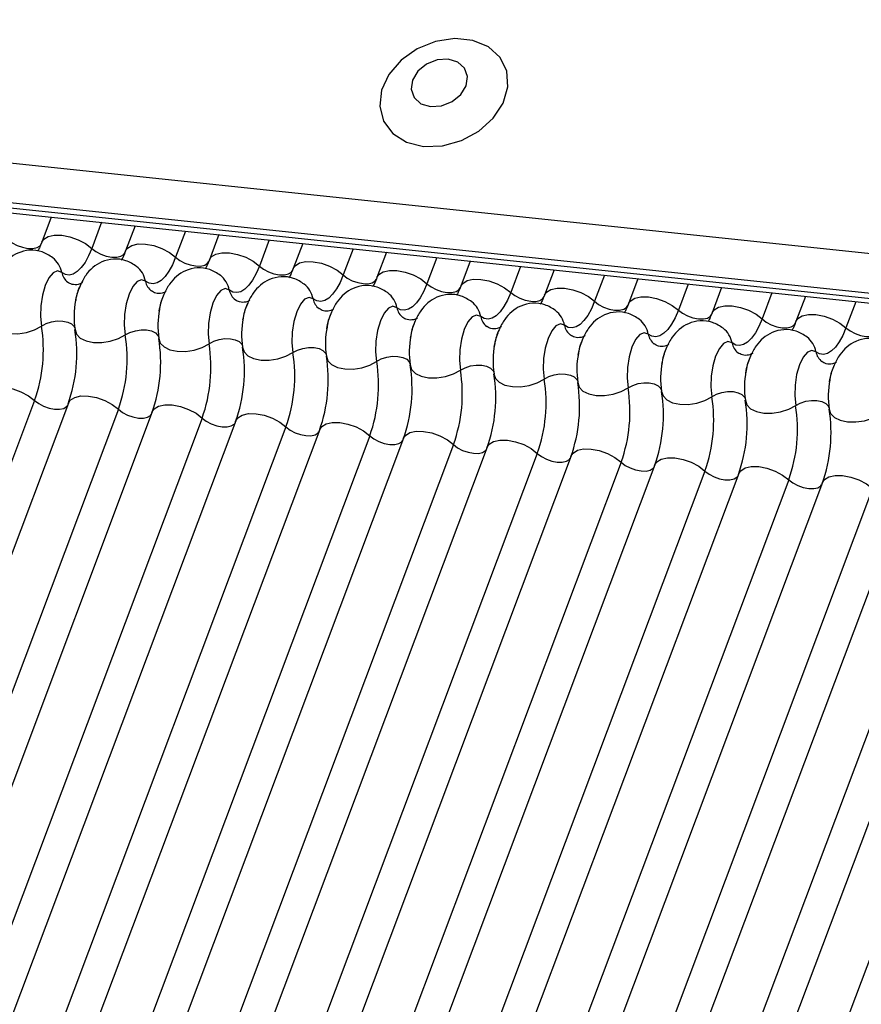
# Model space of a CAD drawing. Units: millimetres. Extents: x -23272466 to 44913, y -22484615 to 188.
# Drawn here: x -23269936 to -23269934, y -22484520 to -22484517 of the extents above; entities that cross this region are included whole.
import ezdxf

# ---------------------------------------------------------------- set-up
doc = ezdxf.new("R2010")
doc.units = ezdxf.units.MM
doc.linetypes.add('DASHED', pattern=[19.05, 12.7, -6.35])
doc.layers.add('KEYLITE FELT-BREATHER MEMBRANE', color=151, linetype='DASHED', lineweight=35)
doc.layers.add('KEYLITE INDICATIVE VIEW FLASHING 1', color=252, linetype='Continuous')

# ---------------------------------------------------------------- blocks, each defined once
blk = doc.blocks.new('BiLite TRF')
at = {"layer": 'KEYLITE INDICATIVE VIEW FLASHING 1', "linetype": 'Continuous'}
for p, q in [((14429.819, -10695.487), (14636.438, -10717.239)), ((14429.807, -10695.96), (14636.426, -10717.712)), ((14429.839, -10696.03), (14636.459, -10717.782)), ((14429.907, -10696.094), (14636.526, -10717.846)), ((14446.639, -10697.856), (14446.525, -10698.158)), ((14447.243, -10697.919), (14447.125, -10698.232)), ((14447.644, -10697.961), (14447.531, -10698.263)), ((14448.249, -10698.025), (14448.131, -10698.338)), ((14448.65, -10698.067), (14448.536, -10698.369)), ((14449.254, -10698.131), (14449.136, -10698.444)), ((14449.656, -10698.173), (14449.542, -10698.475)), ((14450.26, -10698.237), (14450.142, -10698.55)), ((14450.661, -10698.279), (14450.548, -10698.581)), ((14451.266, -10698.343), (14451.148, -10698.656)), ((14451.667, -10698.385), (14451.553, -10698.687)), ((14452.271, -10698.448), (14452.153, -10698.762)), ((14452.673, -10698.491), (14452.559, -10698.793)), ((14453.277, -10698.554), (14453.159, -10698.867)), ((14453.678, -10698.597), (14453.565, -10698.899)), ((14454.283, -10698.66), (14454.165, -10698.973)), ((14454.684, -10698.703), (14454.57, -10699.005)), ((14455.288, -10698.766), (14455.17, -10699.079)), ((14455.69, -10698.808), (14455.576, -10699.11)), ((14456.294, -10698.872), (14456.176, -10699.185)), ((14446.438, -10700.057), (14440.336, -10716.269)), ((14446.844, -10700.088), (14440.742, -10716.3)), ((14447.444, -10700.162), (14441.342, -10716.375)), ((14447.85, -10700.194), (14441.747, -10716.406)), ((14448.45, -10700.268), (14442.347, -10716.481)), ((14448.855, -10700.3), (14442.753, -10716.512)), ((14449.455, -10700.374), (14443.353, -10716.587)), ((14449.861, -10700.405), (14443.759, -10716.618)), ((14450.461, -10700.48), (14444.359, -10716.693)), ((14450.867, -10700.511), (14444.764, -10716.724)), ((14451.467, -10700.586), (14445.364, -10716.798)), ((14451.872, -10700.617), (14445.77, -10716.83)), ((14452.472, -10700.692), (14446.37, -10716.904)), ((14452.878, -10700.723), (14446.776, -10716.936)), ((14453.478, -10700.798), (14447.376, -10717.01)), ((14453.884, -10700.829), (14447.781, -10717.041)), ((14454.484, -10700.904), (14448.381, -10717.116)), ((14454.889, -10700.935), (14448.787, -10717.147)), ((14455.489, -10701.009), (14449.387, -10717.222)), ((14455.895, -10701.041), (14449.793, -10717.253)), ((14456.495, -10701.115), (14450.393, -10717.328)), ((14456.901, -10701.147), (14450.798, -10717.359)), ((14457.501, -10701.221), (14451.398, -10717.434)), ((14457.906, -10701.252), (14451.804, -10717.465)), ((14458.506, -10701.327), (14452.404, -10717.54))]:
    blk.add_line(p, q, dxfattribs=at)
at = {"layer": 'KEYLITE INDICATIVE VIEW FLASHING 1', "linetype": 'Continuous', "flags": 128}
for points in [[(14451.107, -10697.008), (14451.334, -10697.002), (14451.562, -10696.939), (14451.771, -10696.825), (14451.942, -10696.67), (14452.061, -10696.488), (14452.117, -10696.294), (14452.105, -10696.107), (14452.026, -10695.942), (14451.886, -10695.815), (14451.699, -10695.736), (14451.481, -10695.713), (14451.252, -10695.748), (14451.031, -10695.838), (14450.838, -10695.974), (14450.691, -10696.144), (14450.603, -10696.334), (14450.581, -10696.527), (14450.627, -10696.705), (14450.738, -10696.852), (14450.903, -10696.956), (14451.107, -10697.008)], [(14451.189, -10696.53), (14451.321, -10696.522), (14451.449, -10696.471), (14451.553, -10696.386), (14451.619, -10696.28), (14451.635, -10696.169), (14451.6, -10696.069), (14451.519, -10695.996), (14451.404, -10695.962), (14451.272, -10695.97), (14451.144, -10696.021), (14451.039, -10696.106), (14450.974, -10696.212), (14450.958, -10696.323), (14450.993, -10696.423), (14451.074, -10696.496), (14451.189, -10696.53)], [(14446.119, -10698.126), (14446.169, -10698.164), (14446.228, -10698.196), (14446.294, -10698.219), (14446.359, -10698.232), (14446.419, -10698.232), (14446.469, -10698.221), (14446.504, -10698.2), (14446.519, -10698.176)], [(14446.525, -10698.158), (14446.548, -10698.122), (14446.601, -10698.09), (14446.675, -10698.073), (14446.765, -10698.074), (14446.863, -10698.093), (14446.961, -10698.128), (14447.051, -10698.175), (14447.125, -10698.232)], [(14447.125, -10698.232), (14447.087, -10698.323), (14447.044, -10698.4), (14446.998, -10698.463), (14446.951, -10698.51), (14446.903, -10698.54), (14446.855, -10698.552), (14446.808, -10698.545), (14446.764, -10698.52)], [(14447.125, -10698.232), (14447.174, -10698.27), (14447.234, -10698.302), (14447.299, -10698.325), (14447.365, -10698.337), (14447.425, -10698.338), (14447.475, -10698.327), (14447.51, -10698.305), (14447.525, -10698.282)], [(14447.531, -10698.263), (14447.554, -10698.228), (14447.606, -10698.196), (14447.681, -10698.179), (14447.771, -10698.18), (14447.869, -10698.199), (14447.967, -10698.234), (14448.057, -10698.281), (14448.131, -10698.338)], [(14448.131, -10698.338), (14448.092, -10698.429), (14448.05, -10698.506), (14448.004, -10698.569), (14447.957, -10698.616), (14447.908, -10698.646), (14447.86, -10698.657), (14447.814, -10698.651), (14447.77, -10698.626)], [(14448.131, -10698.338), (14448.18, -10698.376), (14448.24, -10698.408), (14448.305, -10698.431), (14448.371, -10698.443), (14448.431, -10698.444), (14448.48, -10698.433), (14448.515, -10698.411), (14448.531, -10698.388)], [(14448.536, -10698.369), (14448.559, -10698.334), (14448.612, -10698.301), (14448.687, -10698.285), (14448.777, -10698.286), (14448.875, -10698.305), (14448.973, -10698.339), (14449.063, -10698.387), (14449.136, -10698.444)], [(14449.136, -10698.444), (14449.098, -10698.534), (14449.055, -10698.612), (14449.01, -10698.675), (14448.962, -10698.722), (14448.914, -10698.752), (14448.866, -10698.763), (14448.819, -10698.757), (14448.776, -10698.732)], [(14449.136, -10698.444), (14449.186, -10698.482), (14449.245, -10698.514), (14449.311, -10698.537), (14449.376, -10698.549), (14449.436, -10698.55), (14449.486, -10698.539), (14449.521, -10698.517), (14449.536, -10698.494)], [(14449.542, -10698.475), (14449.565, -10698.44), (14449.618, -10698.407), (14449.692, -10698.391), (14449.782, -10698.392), (14449.88, -10698.411), (14449.978, -10698.445), (14450.068, -10698.493), (14450.142, -10698.55)], [(14446.764, -10698.52), (14446.715, -10698.503), (14446.662, -10698.525), (14446.611, -10698.586), (14446.567, -10698.677), (14446.533, -10698.793), (14446.514, -10698.92), (14446.51, -10699.048), (14446.522, -10699.165)], [(14447.77, -10698.626), (14447.72, -10698.609), (14447.668, -10698.631), (14447.617, -10698.691), (14447.573, -10698.783), (14447.539, -10698.898), (14447.519, -10699.026), (14447.515, -10699.154), (14447.527, -10699.271)], [(14450.142, -10698.55), (14450.104, -10698.64), (14450.061, -10698.718), (14450.015, -10698.781), (14449.968, -10698.828), (14449.92, -10698.858), (14449.872, -10698.869), (14449.825, -10698.862), (14449.781, -10698.838)], [(14450.142, -10698.55), (14450.191, -10698.588), (14450.251, -10698.62), (14450.316, -10698.643), (14450.382, -10698.655), (14450.442, -10698.656), (14450.492, -10698.645), (14450.527, -10698.623), (14450.542, -10698.6)], [(14450.548, -10698.581), (14450.571, -10698.546), (14450.624, -10698.513), (14450.698, -10698.497), (14450.788, -10698.498), (14450.886, -10698.516), (14450.984, -10698.551), (14451.074, -10698.599), (14451.148, -10698.656)], [(14451.553, -10698.687), (14451.577, -10698.652), (14451.629, -10698.619), (14451.704, -10698.603), (14451.794, -10698.604), (14451.892, -10698.622), (14451.99, -10698.657), (14452.08, -10698.705), (14452.153, -10698.762)], [(14448.776, -10698.732), (14448.726, -10698.715), (14448.673, -10698.737), (14448.623, -10698.797), (14448.578, -10698.889), (14448.545, -10699.004), (14448.525, -10699.132), (14448.521, -10699.26), (14448.533, -10699.376)], [(14451.148, -10698.656), (14451.109, -10698.746), (14451.067, -10698.824), (14451.021, -10698.887), (14450.974, -10698.934), (14450.925, -10698.963), (14450.877, -10698.975), (14450.831, -10698.968), (14450.787, -10698.944)], [(14451.148, -10698.656), (14451.197, -10698.694), (14451.257, -10698.725), (14451.322, -10698.749), (14451.388, -10698.761), (14451.448, -10698.762), (14451.497, -10698.751), (14451.532, -10698.729), (14451.548, -10698.705)], [(14452.559, -10698.793), (14452.582, -10698.758), (14452.635, -10698.725), (14452.709, -10698.708), (14452.799, -10698.71), (14452.898, -10698.728), (14452.996, -10698.763), (14453.085, -10698.811), (14453.159, -10698.867)], [(14449.781, -10698.838), (14449.732, -10698.821), (14449.679, -10698.843), (14449.628, -10698.903), (14449.584, -10698.995), (14449.55, -10699.11), (14449.531, -10699.238), (14449.527, -10699.366), (14449.539, -10699.482)], [(14452.153, -10698.762), (14452.115, -10698.852), (14452.072, -10698.93), (14452.027, -10698.993), (14451.979, -10699.04), (14451.931, -10699.069), (14451.883, -10699.081), (14451.836, -10699.074), (14451.793, -10699.049)], [(14452.153, -10698.762), (14452.203, -10698.799), (14452.262, -10698.831), (14452.328, -10698.854), (14452.393, -10698.867), (14452.453, -10698.868), (14452.503, -10698.857), (14452.538, -10698.835), (14452.553, -10698.811)], [(14453.565, -10698.899), (14453.588, -10698.864), (14453.641, -10698.831), (14453.715, -10698.814), (14453.805, -10698.815), (14453.903, -10698.834), (14454.001, -10698.869), (14454.091, -10698.916), (14454.165, -10698.973)], [(14450.787, -10698.944), (14450.737, -10698.926), (14450.685, -10698.949), (14450.634, -10699.009), (14450.59, -10699.101), (14450.556, -10699.216), (14450.536, -10699.344), (14450.532, -10699.472), (14450.544, -10699.588)], [(14453.159, -10698.867), (14453.121, -10698.958), (14453.078, -10699.036), (14453.032, -10699.099), (14452.985, -10699.146), (14452.937, -10699.175), (14452.889, -10699.187), (14452.842, -10699.18), (14452.798, -10699.155)], [(14453.159, -10698.867), (14453.208, -10698.905), (14453.268, -10698.937), (14453.333, -10698.96), (14453.399, -10698.973), (14453.459, -10698.973), (14453.509, -10698.962), (14453.544, -10698.941), (14453.559, -10698.917)], [(14454.57, -10699.005), (14454.594, -10698.969), (14454.646, -10698.937), (14454.721, -10698.92), (14454.811, -10698.921), (14454.909, -10698.94), (14455.007, -10698.975), (14455.097, -10699.022), (14455.17, -10699.079)], [(14451.793, -10699.049), (14451.743, -10699.032), (14451.691, -10699.055), (14451.64, -10699.115), (14451.595, -10699.207), (14451.562, -10699.322), (14451.542, -10699.45), (14451.538, -10699.578), (14451.55, -10699.694)], [(14454.165, -10698.973), (14454.126, -10699.064), (14454.084, -10699.142), (14454.038, -10699.205), (14453.991, -10699.251), (14453.942, -10699.281), (14453.894, -10699.293), (14453.848, -10699.286), (14453.804, -10699.261)], [(14454.165, -10698.973), (14454.214, -10699.011), (14454.274, -10699.043), (14454.339, -10699.066), (14454.405, -10699.079), (14454.465, -10699.079), (14454.514, -10699.068), (14454.549, -10699.047), (14454.565, -10699.023)], [(14455.17, -10699.079), (14455.132, -10699.17), (14455.089, -10699.247), (14455.044, -10699.31), (14454.996, -10699.357), (14454.948, -10699.387), (14454.9, -10699.398), (14454.853, -10699.392), (14454.81, -10699.367)], [(14455.17, -10699.079), (14455.22, -10699.117), (14455.28, -10699.149), (14455.345, -10699.172), (14455.41, -10699.184), (14455.47, -10699.185), (14455.52, -10699.174), (14455.555, -10699.152), (14455.57, -10699.129)], [(14455.576, -10699.11), (14455.599, -10699.075), (14455.652, -10699.042), (14455.726, -10699.026), (14455.816, -10699.027), (14455.915, -10699.046), (14456.013, -10699.08), (14456.102, -10699.128), (14456.176, -10699.185)], [(14445.918, -10699.101), (14445.935, -10699.156), (14445.98, -10699.203), (14446.05, -10699.237), (14446.139, -10699.255), (14446.238, -10699.257), (14446.341, -10699.241), (14446.438, -10699.209), (14446.522, -10699.165)], [(14446.522, -10699.165), (14446.577, -10699.135), (14446.642, -10699.114), (14446.71, -10699.103), (14446.777, -10699.104), (14446.836, -10699.117), (14446.882, -10699.139), (14446.912, -10699.17), (14446.921, -10699.188)], [(14452.798, -10699.155), (14452.749, -10699.138), (14452.696, -10699.161), (14452.645, -10699.221), (14452.601, -10699.313), (14452.567, -10699.428), (14452.548, -10699.555), (14452.544, -10699.683), (14452.556, -10699.8)], [(14456.176, -10699.185), (14456.138, -10699.276), (14456.095, -10699.353), (14456.049, -10699.416), (14456.002, -10699.463), (14455.954, -10699.493), (14455.906, -10699.504), (14455.859, -10699.498), (14455.815, -10699.473)], [(14456.176, -10699.185), (14456.225, -10699.223), (14456.285, -10699.255), (14456.351, -10699.278), (14456.416, -10699.29), (14456.476, -10699.291), (14456.526, -10699.28), (14456.561, -10699.258), (14456.576, -10699.235)], [(14446.924, -10699.207), (14446.941, -10699.262), (14446.986, -10699.309), (14447.056, -10699.343), (14447.144, -10699.361), (14447.244, -10699.362), (14447.347, -10699.347), (14447.444, -10699.315), (14447.527, -10699.271)], [(14447.527, -10699.271), (14447.583, -10699.241), (14447.648, -10699.22), (14447.716, -10699.209), (14447.782, -10699.21), (14447.841, -10699.223), (14447.888, -10699.245), (14447.918, -10699.276), (14447.926, -10699.294)], [(14447.929, -10699.313), (14447.947, -10699.368), (14447.992, -10699.415), (14448.062, -10699.448), (14448.15, -10699.467), (14448.25, -10699.468), (14448.352, -10699.453), (14448.45, -10699.421), (14448.533, -10699.376)], [(14448.533, -10699.376), (14448.588, -10699.347), (14448.653, -10699.326), (14448.722, -10699.315), (14448.788, -10699.316), (14448.847, -10699.328), (14448.894, -10699.351), (14448.924, -10699.382), (14448.932, -10699.4)], [(14453.804, -10699.261), (14453.754, -10699.244), (14453.702, -10699.267), (14453.651, -10699.327), (14453.607, -10699.419), (14453.573, -10699.534), (14453.553, -10699.661), (14453.549, -10699.789), (14453.561, -10699.906)], [(14448.935, -10699.419), (14448.952, -10699.474), (14448.997, -10699.521), (14449.067, -10699.554), (14449.156, -10699.573), (14449.255, -10699.574), (14449.358, -10699.558), (14449.455, -10699.527), (14449.539, -10699.482)], [(14449.539, -10699.482), (14449.594, -10699.453), (14449.659, -10699.432), (14449.727, -10699.421), (14449.794, -10699.422), (14449.853, -10699.434), (14449.899, -10699.457), (14449.929, -10699.488), (14449.938, -10699.506)], [(14454.81, -10699.367), (14454.76, -10699.35), (14454.708, -10699.372), (14454.657, -10699.432), (14454.612, -10699.524), (14454.579, -10699.64), (14454.559, -10699.767), (14454.555, -10699.895), (14454.567, -10700.012)], [(14449.941, -10699.525), (14449.958, -10699.58), (14450.003, -10699.626), (14450.073, -10699.66), (14450.161, -10699.679), (14450.261, -10699.68), (14450.364, -10699.664), (14450.461, -10699.633), (14450.544, -10699.588)], [(14450.544, -10699.588), (14450.6, -10699.558), (14450.665, -10699.537), (14450.733, -10699.527), (14450.799, -10699.528), (14450.858, -10699.54), (14450.905, -10699.563), (14450.935, -10699.594), (14450.943, -10699.612)], [(14455.815, -10699.473), (14455.766, -10699.456), (14455.713, -10699.478), (14455.662, -10699.538), (14455.618, -10699.63), (14455.584, -10699.745), (14455.565, -10699.873), (14455.561, -10700.001), (14455.573, -10700.118)], [(14450.947, -10699.631), (14450.964, -10699.686), (14451.009, -10699.732), (14451.079, -10699.766), (14451.167, -10699.785), (14451.267, -10699.786), (14451.369, -10699.77), (14451.467, -10699.739), (14451.55, -10699.694)], [(14451.55, -10699.694), (14451.605, -10699.664), (14451.67, -10699.643), (14451.739, -10699.633), (14451.805, -10699.634), (14451.864, -10699.646), (14451.911, -10699.669), (14451.941, -10699.7), (14451.949, -10699.717)], [(14451.952, -10699.736), (14451.969, -10699.792), (14452.014, -10699.838), (14452.084, -10699.872), (14452.173, -10699.89), (14452.272, -10699.892), (14452.375, -10699.876), (14452.472, -10699.845), (14452.556, -10699.8)], [(14452.556, -10699.8), (14452.611, -10699.77), (14452.676, -10699.749), (14452.744, -10699.739), (14452.811, -10699.74), (14452.87, -10699.752), (14452.916, -10699.774), (14452.946, -10699.805), (14452.955, -10699.823)], [(14445.838, -10699.982), (14445.861, -10699.947), (14445.914, -10699.914), (14445.989, -10699.898), (14446.079, -10699.899), (14446.177, -10699.917), (14446.275, -10699.952), (14446.364, -10700), (14446.438, -10700.057)], [(14452.958, -10699.842), (14452.975, -10699.898), (14453.02, -10699.944), (14453.09, -10699.978), (14453.178, -10699.996), (14453.278, -10699.998), (14453.381, -10699.982), (14453.478, -10699.95), (14453.561, -10699.906)], [(14453.561, -10699.906), (14453.617, -10699.876), (14453.682, -10699.855), (14453.75, -10699.845), (14453.816, -10699.845), (14453.875, -10699.858), (14453.922, -10699.88), (14453.952, -10699.911), (14453.96, -10699.929)], [(14446.844, -10700.088), (14446.867, -10700.053), (14446.92, -10700.02), (14446.994, -10700.003), (14447.084, -10700.005), (14447.182, -10700.023), (14447.28, -10700.058), (14447.37, -10700.106), (14447.444, -10700.162)], [(14453.964, -10699.948), (14453.981, -10700.003), (14454.026, -10700.05), (14454.096, -10700.084), (14454.184, -10700.102), (14454.284, -10700.104), (14454.386, -10700.088), (14454.484, -10700.056), (14454.567, -10700.012)], [(14454.567, -10700.012), (14454.622, -10699.982), (14454.687, -10699.961), (14454.756, -10699.95), (14454.822, -10699.951), (14454.881, -10699.964), (14454.928, -10699.986), (14454.958, -10700.017), (14454.966, -10700.035)], [(14446.438, -10700.057), (14446.488, -10700.094), (14446.547, -10700.126), (14446.613, -10700.149), (14446.678, -10700.162), (14446.738, -10700.163), (14446.788, -10700.152), (14446.823, -10700.13), (14446.833, -10700.117)], [(14447.85, -10700.194), (14447.873, -10700.158), (14447.925, -10700.126), (14448, -10700.109), (14448.09, -10700.11), (14448.188, -10700.129), (14448.286, -10700.164), (14448.376, -10700.211), (14448.45, -10700.268)], [(14454.969, -10700.054), (14454.986, -10700.109), (14455.031, -10700.156), (14455.101, -10700.19), (14455.19, -10700.208), (14455.289, -10700.209), (14455.392, -10700.194), (14455.489, -10700.162), (14455.573, -10700.118)], [(14455.573, -10700.118), (14455.628, -10700.088), (14455.693, -10700.067), (14455.761, -10700.056), (14455.828, -10700.057), (14455.887, -10700.069), (14455.933, -10700.092), (14455.964, -10700.123), (14455.972, -10700.141)], [(14447.444, -10700.162), (14447.493, -10700.2), (14447.553, -10700.232), (14447.618, -10700.255), (14447.684, -10700.268), (14447.744, -10700.268), (14447.794, -10700.257), (14447.829, -10700.236), (14447.839, -10700.223)], [(14448.855, -10700.3), (14448.878, -10700.264), (14448.931, -10700.232), (14449.006, -10700.215), (14449.096, -10700.216), (14449.194, -10700.235), (14449.292, -10700.27), (14449.381, -10700.317), (14449.455, -10700.374)], [(14455.975, -10700.16), (14455.992, -10700.215), (14456.037, -10700.262), (14456.107, -10700.295), (14456.195, -10700.314), (14456.295, -10700.315), (14456.398, -10700.3), (14456.495, -10700.268), (14456.578, -10700.223)], [(14448.45, -10700.268), (14448.499, -10700.306), (14448.559, -10700.338), (14448.624, -10700.361), (14448.69, -10700.374), (14448.75, -10700.374), (14448.799, -10700.363), (14448.834, -10700.341), (14448.844, -10700.329)], [(14449.455, -10700.374), (14449.505, -10700.412), (14449.564, -10700.444), (14449.63, -10700.467), (14449.695, -10700.479), (14449.755, -10700.48), (14449.805, -10700.469), (14449.84, -10700.447), (14449.85, -10700.435)], [(14449.861, -10700.405), (14449.884, -10700.37), (14449.937, -10700.337), (14450.011, -10700.321), (14450.101, -10700.322), (14450.199, -10700.341), (14450.297, -10700.375), (14450.387, -10700.423), (14450.461, -10700.48)], [(14450.461, -10700.48), (14450.51, -10700.518), (14450.57, -10700.55), (14450.635, -10700.573), (14450.701, -10700.585), (14450.761, -10700.586), (14450.811, -10700.575), (14450.846, -10700.553), (14450.856, -10700.541)], [(14450.867, -10700.511), (14450.89, -10700.476), (14450.942, -10700.443), (14451.017, -10700.427), (14451.107, -10700.428), (14451.205, -10700.447), (14451.303, -10700.481), (14451.393, -10700.529), (14451.467, -10700.586)], [(14451.467, -10700.586), (14451.516, -10700.624), (14451.576, -10700.656), (14451.641, -10700.679), (14451.707, -10700.691), (14451.767, -10700.692), (14451.816, -10700.681), (14451.851, -10700.659), (14451.861, -10700.647)], [(14451.872, -10700.617), (14451.895, -10700.582), (14451.948, -10700.549), (14452.023, -10700.533), (14452.113, -10700.534), (14452.211, -10700.553), (14452.309, -10700.587), (14452.399, -10700.635), (14452.472, -10700.692)], [(14452.472, -10700.692), (14452.522, -10700.73), (14452.581, -10700.761), (14452.647, -10700.785), (14452.712, -10700.797), (14452.772, -10700.798), (14452.822, -10700.787), (14452.857, -10700.765), (14452.867, -10700.752)], [(14452.878, -10700.723), (14452.901, -10700.688), (14452.954, -10700.655), (14453.028, -10700.639), (14453.118, -10700.64), (14453.216, -10700.658), (14453.314, -10700.693), (14453.404, -10700.741), (14453.478, -10700.798)], [(14453.478, -10700.798), (14453.527, -10700.836), (14453.587, -10700.867), (14453.652, -10700.89), (14453.718, -10700.903), (14453.778, -10700.904), (14453.828, -10700.893), (14453.863, -10700.871), (14453.873, -10700.858)], [(14453.884, -10700.829), (14453.907, -10700.794), (14453.96, -10700.761), (14454.034, -10700.744), (14454.124, -10700.746), (14454.222, -10700.764), (14454.32, -10700.799), (14454.41, -10700.847), (14454.484, -10700.904)], [(14454.889, -10700.935), (14454.913, -10700.9), (14454.965, -10700.867), (14455.04, -10700.85), (14455.13, -10700.851), (14455.228, -10700.87), (14455.326, -10700.905), (14455.416, -10700.953), (14455.489, -10701.009)], [(14454.484, -10700.904), (14454.533, -10700.941), (14454.593, -10700.973), (14454.658, -10700.996), (14454.724, -10701.009), (14454.784, -10701.01), (14454.833, -10700.999), (14454.868, -10700.977), (14454.878, -10700.964)], [(14455.895, -10701.041), (14455.918, -10701.005), (14455.971, -10700.973), (14456.045, -10700.956), (14456.135, -10700.957), (14456.234, -10700.976), (14456.331, -10701.011), (14456.421, -10701.058), (14456.495, -10701.115)], [(14455.489, -10701.009), (14455.539, -10701.047), (14455.598, -10701.079), (14455.664, -10701.102), (14455.729, -10701.115), (14455.789, -10701.115), (14455.839, -10701.104), (14455.874, -10701.083), (14455.884, -10701.07)]]:
    blk.add_lwpolyline(points, dxfattribs=at)
at = {"layer": 'KEYLITE INDICATIVE VIEW FLASHING 1', "linetype": 'Continuous'}
for centre, radius, start, end in [((14446.472, -10698.576), 0.297, 10.7657, 51.5804), ((14447.478, -10698.681), 0.297, 10.7657, 51.5804), ((14446.959, -10698.483), 0.198, 190.7623, 231.905), ((14448.484, -10698.787), 0.297, 10.7657, 51.5804), ((14447.964, -10698.589), 0.198, 190.7623, 231.905), ((14449.489, -10698.893), 0.297, 10.7657, 51.5804), ((14448.97, -10698.695), 0.198, 190.7623, 231.905), ((14449.976, -10698.801), 0.198, 190.7623, 231.905), ((14450.495, -10698.999), 0.297, 10.7657, 51.5804), ((14447.888, -10699.052), 0.976, 168.599, 189.1438), ((14450.981, -10698.907), 0.198, 190.7623, 231.905), ((14451.501, -10699.105), 0.297, 10.7657, 51.5804), ((14448.894, -10699.158), 0.976, 168.599, 189.1438), ((14449.899, -10699.264), 0.976, 168.599, 189.1438), ((14451.987, -10699.013), 0.198, 190.7623, 231.905), ((14452.507, -10699.211), 0.297, 10.7657, 51.5804), ((14444.753, -10699.45), 1.791, 340.1957, 9.15), ((14450.905, -10699.369), 0.976, 168.599, 189.1438), ((14452.993, -10699.118), 0.198, 190.7623, 231.905), ((14453.512, -10699.317), 0.297, 10.7657, 51.5804), ((14454.518, -10699.423), 0.297, 10.7657, 51.5804), ((14445.155, -10699.492), 1.791, 340.1957, 9.15), ((14445.759, -10699.555), 1.791, 340.1957, 9.15), ((14446.161, -10699.598), 1.791, 340.1957, 9.15), ((14451.911, -10699.475), 0.976, 168.599, 189.1438), ((14453.998, -10699.224), 0.198, 190.7623, 231.905), ((14455.524, -10699.528), 0.297, 10.7657, 51.5804), ((14446.764, -10699.661), 1.791, 340.1957, 9.15), ((14447.166, -10699.704), 1.791, 340.1957, 9.15), ((14452.916, -10699.581), 0.976, 168.599, 189.1438), ((14455.004, -10699.33), 0.198, 190.7623, 231.905), ((14447.77, -10699.767), 1.791, 340.1957, 9.15), ((14448.172, -10699.81), 1.791, 340.1957, 9.15), ((14453.922, -10699.687), 0.976, 168.599, 189.1438), ((14456.01, -10699.436), 0.198, 190.7623, 231.905), ((14448.776, -10699.873), 1.791, 340.1957, 9.15), ((14449.178, -10699.915), 1.791, 340.1957, 9.15), ((14454.928, -10699.793), 0.976, 168.599, 189.1438), ((14449.781, -10699.979), 1.791, 340.1957, 9.15), ((14450.183, -10700.021), 1.791, 340.1957, 9.15), ((14455.933, -10699.899), 0.976, 168.599, 189.1438), ((14450.787, -10700.085), 1.791, 340.1957, 9.15), ((14451.189, -10700.127), 1.791, 340.1957, 9.15), ((14451.793, -10700.191), 1.791, 340.1957, 9.15), ((14456.939, -10700.005), 0.976, 168.599, 189.1438), ((14452.195, -10700.233), 1.791, 340.1957, 9.15), ((14452.798, -10700.297), 1.791, 340.1957, 9.15), ((14453.2, -10700.339), 1.791, 340.1957, 9.15), ((14453.804, -10700.402), 1.791, 340.1957, 9.15), ((14454.206, -10700.445), 1.791, 340.1957, 9.15)]:
    blk.add_arc(centre, radius, start, end, dxfattribs=at)
for points, knots in [([(14446.658, -10698.344), (14446.617, -10698.317), (14446.533, -10698.263), (14446.38, -10698.246), (14446.24, -10698.28), (14446.127, -10698.353), (14446.039, -10698.451), (14445.972, -10698.581), (14445.933, -10698.687), (14445.926, -10698.751), (14445.926, -10698.753)], [0, 0, 0, 0, 0.142577, 0.2874, 0.427067, 0.552319, 0.678045, 0.819567, 0.993372, 1, 1, 1, 1]), ([(14446.525, -10698.158), (14446.515, -10698.183), (14446.497, -10698.228), (14446.481, -10698.255), (14446.474, -10698.267)], [0, 0, 0, 0, 0.5564139, 1, 1, 1, 1]), ([(14447.664, -10698.45), (14447.622, -10698.423), (14447.538, -10698.369), (14447.386, -10698.352), (14447.246, -10698.386), (14447.132, -10698.459), (14447.045, -10698.557), (14446.978, -10698.687), (14446.938, -10698.793), (14446.932, -10698.857), (14446.931, -10698.859)], [0, 0, 0, 0, 0.142577, 0.2874, 0.427067, 0.552319, 0.678045, 0.819567, 0.993372, 1, 1, 1, 1]), ([(14447.531, -10698.263), (14447.521, -10698.289), (14447.503, -10698.334), (14447.487, -10698.361), (14447.479, -10698.373)], [0, 0, 0, 0, 0.5564139, 1, 1, 1, 1]), ([(14448.536, -10698.369), (14448.526, -10698.395), (14448.509, -10698.44), (14448.492, -10698.467), (14448.485, -10698.479)], [0, 0, 0, 0, 0.5564139, 1, 1, 1, 1]), ([(14448.67, -10698.556), (14448.628, -10698.529), (14448.544, -10698.475), (14448.391, -10698.458), (14448.251, -10698.492), (14448.138, -10698.565), (14448.05, -10698.663), (14447.983, -10698.792), (14447.944, -10698.898), (14447.937, -10698.963), (14447.937, -10698.965)], [0, 0, 0, 0, 0.142577, 0.2874, 0.427067, 0.552319, 0.678045, 0.819567, 0.993372, 1, 1, 1, 1]), ([(14449.542, -10698.475), (14449.532, -10698.5), (14449.514, -10698.546), (14449.498, -10698.573), (14449.491, -10698.585)], [0, 0, 0, 0, 0.556414, 1, 1, 1, 1]), ([(14449.675, -10698.662), (14449.634, -10698.635), (14449.55, -10698.581), (14449.397, -10698.564), (14449.257, -10698.598), (14449.144, -10698.671), (14449.056, -10698.769), (14448.989, -10698.898), (14448.95, -10699.004), (14448.943, -10699.068), (14448.943, -10699.071)], [0, 0, 0, 0, 0.142577, 0.2874, 0.427067, 0.552319, 0.678045, 0.819567, 0.993372, 1, 1, 1, 1]), ([(14450.548, -10698.581), (14450.538, -10698.606), (14450.52, -10698.652), (14450.504, -10698.679), (14450.496, -10698.691)], [0, 0, 0, 0, 0.5564139, 1, 1, 1, 1]), ([(14447.011, -10698.642), (14447.009, -10698.644), (14447.006, -10698.647), (14446.961, -10698.671), (14446.886, -10698.669), (14446.851, -10698.648), (14446.835, -10698.638)], [0, 0, 0, 0, 0.1753906, 0.414664, 0.7257029, 1, 1, 1, 1]), ([(14446.928, -10698.88), (14446.935, -10698.844), (14446.948, -10698.773), (14446.969, -10698.722), (14446.979, -10698.697)], [0, 0, 0, 0, 0.503602, 1, 1, 1, 1]), ([(14450.681, -10698.767), (14450.639, -10698.741), (14450.555, -10698.687), (14450.403, -10698.67), (14450.263, -10698.704), (14450.149, -10698.777), (14450.062, -10698.875), (14449.995, -10699.004), (14449.955, -10699.11), (14449.949, -10699.174), (14449.948, -10699.177)], [0, 0, 0, 0, 0.142577, 0.2874, 0.427067, 0.552319, 0.678045, 0.819567, 0.993372, 1, 1, 1, 1]), ([(14451.553, -10698.687), (14451.543, -10698.712), (14451.526, -10698.758), (14451.509, -10698.784), (14451.502, -10698.796)], [0, 0, 0, 0, 0.556414, 1, 1, 1, 1]), ([(14448.016, -10698.748), (14448.015, -10698.749), (14448.012, -10698.753), (14447.967, -10698.776), (14447.891, -10698.775), (14447.857, -10698.754), (14447.84, -10698.743)], [0, 0, 0, 0, 0.175391, 0.414664, 0.725703, 1, 1, 1, 1]), ([(14447.934, -10698.985), (14447.941, -10698.95), (14447.954, -10698.878), (14447.975, -10698.828), (14447.985, -10698.803)], [0, 0, 0, 0, 0.503602, 1, 1, 1, 1]), ([(14451.687, -10698.873), (14451.645, -10698.846), (14451.561, -10698.793), (14451.408, -10698.776), (14451.269, -10698.81), (14451.155, -10698.883), (14451.067, -10698.981), (14451, -10699.11), (14450.961, -10699.216), (14450.954, -10699.28), (14450.954, -10699.283)], [0, 0, 0, 0, 0.1425768, 0.2874004, 0.4270666, 0.5523192, 0.6780452, 0.8195672, 0.9933723, 1, 1, 1, 1]), ([(14452.559, -10698.793), (14452.549, -10698.818), (14452.531, -10698.863), (14452.515, -10698.89), (14452.508, -10698.902)], [0, 0, 0, 0, 0.556414, 1, 1, 1, 1]), ([(14449.022, -10698.854), (14449.021, -10698.855), (14449.018, -10698.859), (14448.972, -10698.882), (14448.897, -10698.881), (14448.862, -10698.859), (14448.846, -10698.849)], [0, 0, 0, 0, 0.175391, 0.414664, 0.725703, 1, 1, 1, 1]), ([(14448.939, -10699.091), (14448.946, -10699.055), (14448.959, -10698.987), (14448.979, -10698.938), (14448.988, -10698.915)], [0, 0, 0, 0, 0.524121, 1, 1, 1, 1]), ([(14450.028, -10698.96), (14450.026, -10698.961), (14450.023, -10698.965), (14449.978, -10698.988), (14449.903, -10698.987), (14449.868, -10698.965), (14449.852, -10698.955)], [0, 0, 0, 0, 0.175391, 0.414664, 0.725703, 1, 1, 1, 1]), ([(14452.692, -10698.979), (14452.651, -10698.952), (14452.567, -10698.898), (14452.414, -10698.881), (14452.274, -10698.916), (14452.161, -10698.988), (14452.073, -10699.087), (14452.006, -10699.216), (14451.967, -10699.322), (14451.96, -10699.386), (14451.96, -10699.388)], [0, 0, 0, 0, 0.1425768, 0.2874004, 0.4270666, 0.5523192, 0.6780452, 0.8195672, 0.9933723, 1, 1, 1, 1]), ([(14453.565, -10698.899), (14453.555, -10698.924), (14453.537, -10698.969), (14453.521, -10698.996), (14453.513, -10699.008)], [0, 0, 0, 0, 0.556414, 1, 1, 1, 1]), ([(14449.945, -10699.197), (14449.952, -10699.161), (14449.965, -10699.093), (14449.985, -10699.044), (14449.994, -10699.021)], [0, 0, 0, 0, 0.524121, 1, 1, 1, 1]), ([(14451.033, -10699.066), (14451.032, -10699.067), (14451.029, -10699.07), (14450.984, -10699.094), (14450.908, -10699.093), (14450.874, -10699.071), (14450.858, -10699.061)], [0, 0, 0, 0, 0.175391, 0.414664, 0.725703, 1, 1, 1, 1]), ([(14453.698, -10699.085), (14453.656, -10699.058), (14453.572, -10699.004), (14453.42, -10698.987), (14453.28, -10699.021), (14453.166, -10699.094), (14453.079, -10699.192), (14453.012, -10699.322), (14452.972, -10699.428), (14452.966, -10699.492), (14452.965, -10699.494)], [0, 0, 0, 0, 0.142577, 0.2874, 0.427067, 0.552319, 0.678045, 0.819567, 0.993372, 1, 1, 1, 1]), ([(14454.57, -10699.005), (14454.56, -10699.03), (14454.543, -10699.075), (14454.526, -10699.102), (14454.519, -10699.114)], [0, 0, 0, 0, 0.5564139, 1, 1, 1, 1]), ([(14450.951, -10699.303), (14450.958, -10699.267), (14450.971, -10699.196), (14450.992, -10699.145), (14451.002, -10699.12)], [0, 0, 0, 0, 0.503602, 1, 1, 1, 1]), ([(14452.039, -10699.171), (14452.038, -10699.173), (14452.035, -10699.176), (14451.989, -10699.2), (14451.914, -10699.199), (14451.879, -10699.177), (14451.863, -10699.167)], [0, 0, 0, 0, 0.175391, 0.414664, 0.725703, 1, 1, 1, 1]), ([(14454.704, -10699.191), (14454.662, -10699.164), (14454.578, -10699.11), (14454.425, -10699.093), (14454.286, -10699.127), (14454.172, -10699.2), (14454.084, -10699.298), (14454.017, -10699.428), (14453.978, -10699.534), (14453.971, -10699.598), (14453.971, -10699.6)], [0, 0, 0, 0, 0.142577, 0.2874, 0.427067, 0.552319, 0.678045, 0.819567, 0.993372, 1, 1, 1, 1]), ([(14455.576, -10699.11), (14455.566, -10699.136), (14455.548, -10699.181), (14455.532, -10699.208), (14455.525, -10699.22)], [0, 0, 0, 0, 0.5564139, 1, 1, 1, 1]), ([(14451.956, -10699.409), (14451.963, -10699.373), (14451.977, -10699.302), (14451.998, -10699.251), (14452.008, -10699.226)], [0, 0, 0, 0, 0.503602, 1, 1, 1, 1]), ([(14453.045, -10699.277), (14453.043, -10699.279), (14453.04, -10699.282), (14452.995, -10699.306), (14452.92, -10699.304), (14452.885, -10699.283), (14452.869, -10699.273)], [0, 0, 0, 0, 0.175391, 0.414664, 0.725703, 1, 1, 1, 1]), ([(14455.709, -10699.297), (14455.668, -10699.27), (14455.584, -10699.216), (14455.431, -10699.199), (14455.291, -10699.233), (14455.178, -10699.306), (14455.09, -10699.404), (14455.023, -10699.533), (14454.984, -10699.639), (14454.977, -10699.704), (14454.977, -10699.706)], [0, 0, 0, 0, 0.142577, 0.2874, 0.427067, 0.552319, 0.678045, 0.819567, 0.993372, 1, 1, 1, 1]), ([(14456.715, -10699.403), (14456.673, -10699.376), (14456.589, -10699.322), (14456.437, -10699.305), (14456.297, -10699.339), (14456.183, -10699.412), (14456.096, -10699.51), (14456.029, -10699.639), (14455.989, -10699.745), (14455.983, -10699.81), (14455.982, -10699.812)], [0, 0, 0, 0, 0.142577, 0.2874, 0.427067, 0.552319, 0.678045, 0.819567, 0.993372, 1, 1, 1, 1]), ([(14452.962, -10699.515), (14452.969, -10699.479), (14452.982, -10699.408), (14453.003, -10699.357), (14453.013, -10699.332)], [0, 0, 0, 0, 0.503602, 1, 1, 1, 1]), ([(14454.05, -10699.383), (14454.049, -10699.385), (14454.046, -10699.388), (14454.001, -10699.412), (14453.925, -10699.41), (14453.891, -10699.389), (14453.875, -10699.379)], [0, 0, 0, 0, 0.175391, 0.414664, 0.725703, 1, 1, 1, 1]), ([(14453.968, -10699.621), (14453.975, -10699.585), (14453.988, -10699.514), (14454.009, -10699.463), (14454.019, -10699.438)], [0, 0, 0, 0, 0.503602, 1, 1, 1, 1]), ([(14455.056, -10699.489), (14455.055, -10699.491), (14455.052, -10699.494), (14455.006, -10699.518), (14454.931, -10699.516), (14454.896, -10699.495), (14454.88, -10699.485)], [0, 0, 0, 0, 0.175391, 0.414664, 0.725703, 1, 1, 1, 1]), ([(14454.973, -10699.727), (14454.98, -10699.691), (14454.994, -10699.619), (14455.015, -10699.569), (14455.025, -10699.544)], [0, 0, 0, 0, 0.503602, 1, 1, 1, 1]), ([(14456.062, -10699.595), (14456.06, -10699.596), (14456.057, -10699.6), (14456.012, -10699.623), (14455.937, -10699.622), (14455.902, -10699.601), (14455.886, -10699.59)], [0, 0, 0, 0, 0.175391, 0.414664, 0.725703, 1, 1, 1, 1]), ([(14455.979, -10699.832), (14455.986, -10699.797), (14455.999, -10699.725), (14456.02, -10699.675), (14456.03, -10699.65)], [0, 0, 0, 0, 0.503602, 1, 1, 1, 1])]:
    blk.add_open_spline(points, degree=3, knots=knots, dxfattribs=at)

msp = doc.modelspace()

# ---------------------------------------------------------------- block references
at = {"layer": 'KEYLITE FELT-BREATHER MEMBRANE', "xscale": 0.24, "yscale": 0.24, "zscale": 0.24}
msp.add_blockref('BiLite TRF', (-23273403.3954, -22481950.5565), dxfattribs=at)

doc.saveas('drawing.dxf')
